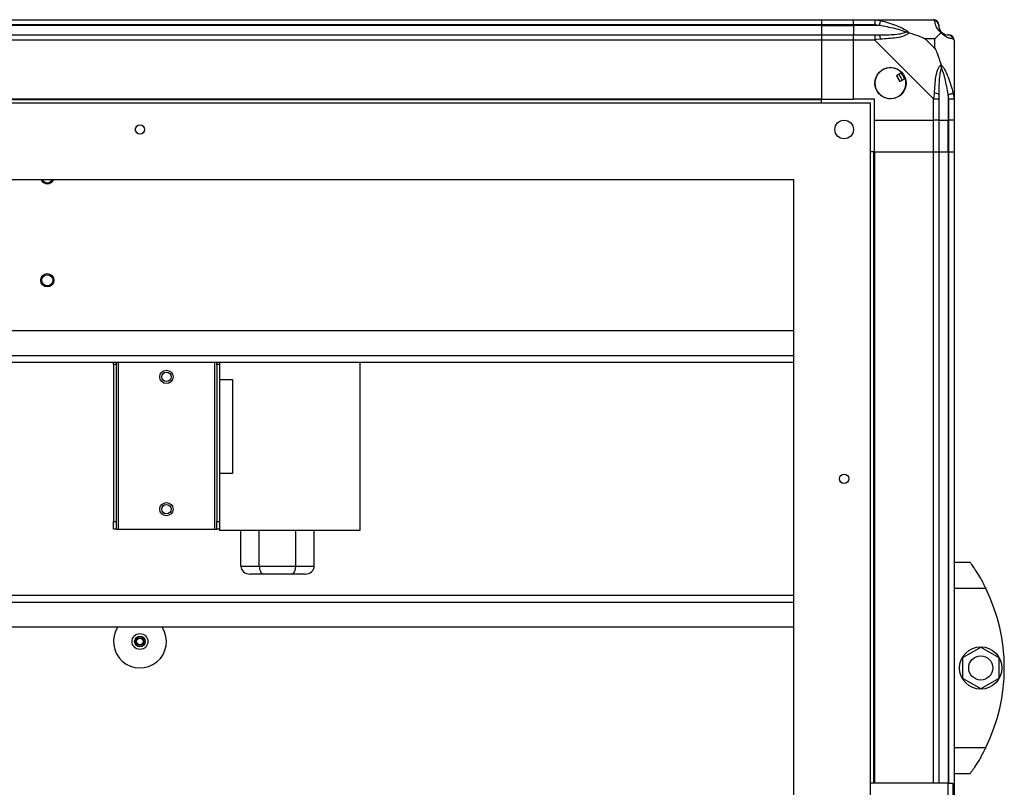
# Model space of a CAD drawing. Units: millimetres. Extents: x 379 to 10549, y 725 to 6189.
# Drawn here: x 1260 to 1632, y 3893 to 4183 of the extents above; entities that cross this region are included whole.
import ezdxf

# ---------------------------------------------------------------- set-up
doc = ezdxf.new("R2010")
doc.units = ezdxf.units.MM

msp = doc.modelspace()

# ---------------------------------------------------------------- linework, layer by layer
at = {"linetype": 'Continuous', "lineweight": 25}
for p, q in [((447.59, 4183.15), (1562.59, 4183.15)), ((1562.59, 4181.15), (447.59, 4181.15)), ((1562.59, 4180.9), (447.59, 4180.9)), ((1562.59, 4183.15), (1562.59, 4181.15)), ((1562.59, 4183.15), (1574.59, 4183.15)), ((1562.59, 4181.15), (1562.59, 4180.9)), ((1574.59, 4181.15), (1562.59, 4181.15)), ((1562.59, 4180.9), (1562.59, 4177.4)), ((1562.59, 4180.9), (1574.59, 4180.9)), ((1574.59, 4183.15), (1582.64, 4183.15)), ((1574.59, 4181.15), (1574.59, 4183.15)), ((1582.64, 4181.15), (1574.59, 4181.15)), ((1574.59, 4181.15), (1574.59, 4180.9)), ((1584.36, 4180.9), (1574.59, 4180.9)), ((1574.59, 4180.9), (1574.59, 4177.4)), ((1582.64, 4183.15), (1604.84, 4183.15)), ((447.59, 4177.4), (1562.59, 4177.4)), ((1562.59, 4177.4), (1562.59, 4175.4)), ((1562.59, 4177.4), (1574.59, 4177.4)), ((1574.59, 4177.4), (1582.64, 4177.4)), ((1574.59, 4175.4), (1574.59, 4177.4)), ((1562.59, 4175.4), (447.59, 4175.4)), ((1562.59, 4175.4), (1562.59, 4153.15)), ((1574.59, 4175.4), (1562.59, 4175.4)), ((1574.59, 4153.15), (1574.59, 4175.4)), ((1582.64, 4175.4), (1574.59, 4175.4)), ((1604.84, 4153.2), (1582.64, 4175.4)), ((1605.4, 4175.97), (1601.71, 4175.97)), ((1601.71, 4175.97), (1605.4, 4172.27)), ((1605.4, 4172.27), (1605.4, 4175.97)), ((1612.59, 4175.4), (1612.59, 4153.2)), ((1592.87, 4163.14), (1590.84, 4161.93)), ((1590.84, 4161.93), (1592.11, 4159.78)), ((1592.11, 4159.78), (1594.15, 4160.98)), ((1610.34, 4154.93), (1610.34, 4145.15)), ((1581.09, 4151.65), (429.09, 4151.65)), ((1562.59, 4153.15), (447.59, 4153.15)), ((1562.59, 4152.8), (447.59, 4152.8)), ((1562.59, 4152.8), (1562.59, 4153.15)), ((1562.59, 4153.15), (1574.59, 4153.15)), ((1562.59, 4151.65), (1562.59, 4152.8)), ((1582.59, 4153.15), (1574.59, 4153.15)), ((1581.09, 3567.65), (1581.09, 4151.65)), ((1582.59, 4145.15), (1582.59, 4153.15)), ((1604.84, 4145.15), (1604.84, 4153.2)), ((1606.84, 4153.2), (1606.84, 4145.15)), ((1610.59, 4145.15), (1610.59, 4153.2)), ((1612.59, 4153.2), (1612.59, 4145.15)), ((1582.59, 4145.15), (1604.84, 4145.15)), ((1582.59, 4133.15), (1582.59, 4145.15)), ((1606.84, 4145.15), (1604.84, 4145.15)), ((1604.84, 4133.15), (1604.84, 4145.15)), ((1606.84, 4145.15), (1610.34, 4145.15)), ((1606.84, 4145.15), (1606.84, 4133.15)), ((1610.34, 4145.15), (1610.59, 4145.15)), ((1610.34, 4133.15), (1610.34, 4145.15)), ((1612.59, 4145.15), (1610.59, 4145.15)), ((1610.59, 4133.15), (1610.59, 4145.15)), ((1612.59, 4145.15), (1612.59, 4133.15)), ((1582.24, 4133.15), (1581.09, 4133.15)), ((1582.24, 4133.15), (1582.24, 3894.65)), ((1582.59, 4133.15), (1582.24, 4133.15)), ((1582.59, 4133.15), (1582.59, 3894.65)), ((1582.59, 4133.15), (1604.84, 4133.15)), ((1604.84, 4133.15), (1606.84, 4133.15)), ((1604.84, 3894.65), (1604.84, 4133.15)), ((1606.84, 4133.15), (1606.84, 3894.65)), ((1606.84, 4133.15), (1610.34, 4133.15)), ((1610.34, 4133.15), (1610.59, 4133.15)), ((1610.34, 4133.15), (1610.34, 3894.65)), ((1610.59, 4133.15), (1612.59, 4133.15)), ((1610.59, 3894.65), (1610.59, 4133.15)), ((1612.59, 4133.15), (1612.59, 3865.65)), ((1552.09, 4122.65), (458.09, 4122.65)), ((1552.09, 3596.65), (1552.09, 4122.65)), ((458.09, 4065.64), (1552.09, 4065.64)), ((458.09, 4056.3), (1552.09, 4056.3)), ((458.09, 4053.67), (1552.09, 4053.67)), ((1295.09, 4052.82), (1295.09, 4053.67)), ((1295.09, 4052.82), (1295.09, 3993.48)), ((1296.09, 4052.82), (1295.09, 4052.82)), ((1296.09, 4053.67), (1296.09, 4052.82)), ((1296.09, 4052.82), (1296.09, 3993.48)), ((1296.89, 4053.67), (1296.89, 3990.65)), ((1333.29, 4053.67), (1333.29, 3990.65)), ((1334.09, 4052.82), (1334.09, 4053.67)), ((1335.09, 4052.82), (1334.09, 4052.82)), ((1334.09, 4052.82), (1334.09, 3993.48)), ((1335.09, 4053.67), (1335.09, 4047.15)), ((1335.09, 4052.82), (1335.09, 3993.48)), ((1388.09, 4053.67), (1388.09, 3990.15)), ((1335.09, 4047.15), (1340.09, 4047.15)), ((1340.09, 4047.15), (1340.09, 4011.65)), ((1335.09, 4011.65), (1335.09, 3990.15)), ((1340.09, 4011.65), (1335.09, 4011.65)), ((1295.09, 3993.48), (1296.09, 3993.48)), ((1295.09, 3990.65), (1295.09, 3993.48)), ((1296.09, 3993.48), (1296.09, 3990.65)), ((1334.09, 3993.48), (1335.09, 3993.48)), ((1334.09, 3990.65), (1334.09, 3993.48)), ((1296.09, 3990.65), (1295.09, 3990.65)), ((1296.09, 3990.65), (1296.89, 3990.65)), ((1296.89, 3990.65), (1333.29, 3990.65)), ((1333.29, 3990.65), (1334.09, 3990.65)), ((1335.09, 3990.65), (1334.09, 3990.65)), ((1388.09, 3990.15), (1335.09, 3990.15)), ((1343.23, 3976.65), (1343.23, 3990.15)), ((1350.16, 3976.65), (1350.16, 3990.15)), ((1364.02, 3976.65), (1364.02, 3990.15)), ((1370.95, 3976.65), (1370.95, 3990.15)), ((1343.23, 3976.65), (1350.16, 3976.65)), ((1350.16, 3976.65), (1364.02, 3976.65)), ((1364.02, 3976.65), (1370.95, 3976.65)), ((1612.59, 3978.15), (1618.59, 3978.15)), ((1351.89, 3973.65), (1346.7, 3973.65)), ((1362.29, 3973.65), (1351.89, 3973.65)), ((1367.48, 3973.65), (1362.29, 3973.65)), ((458.09, 3965.64), (1552.09, 3965.64)), ((1624.62, 3968.15), (1612.59, 3968.15)), ((458.09, 3963), (1552.09, 3963)), ((458.09, 3953.67), (1552.09, 3953.67)), ((1313.6, 3953.4), (1313.43, 3953.67)), ((1615.89, 3942.08), (1622.69, 3946)), ((1622.69, 3946), (1629.49, 3942.08)), ((1615.89, 3934.23), (1615.89, 3942.08)), ((1629.49, 3942.08), (1629.49, 3934.23)), ((1622.69, 3930.3), (1615.89, 3934.23)), ((1629.49, 3934.23), (1622.69, 3930.3)), ((1612.59, 3908.15), (1624.62, 3908.15)), ((1621.29, 3902.15), (1621.31, 3902.15)), ((1618.59, 3898.15), (1612.59, 3898.15)), ((1610.29, 3894.65), (1581.09, 3894.65)), ((1610.29, 3894.65), (1610.29, 3659.65)), ((1610.29, 3894.65), (1612.09, 3894.65)), ((1612.09, 3894.65), (1612.09, 3659.65))]:
    msp.add_line(p, q, dxfattribs=at)
at = {"linetype": 'Continuous', "lineweight": 25, "flags": 128}
for points in [[(1582.64, 4183.15), (1582.64, 4183.15), (1583.05, 4183.12), (1583.73, 4183.03), (1584.76, 4182.82)], [(1584.76, 4182.82), (1584.74, 4182.73), (1584.71, 4182.58), (1584.67, 4182.38), (1584.62, 4182.14), (1584.56, 4181.87), (1584.5, 4181.56), (1584.43, 4181.24), (1584.36, 4180.9)], [(1584.76, 4175.8), (1583.5, 4175.66), (1582.89, 4175.52), (1582.64, 4175.4), (1582.64, 4175.4)], [(1612.59, 4175.4), (1612.59, 4175.4), (1612.56, 4175.57), (1612.46, 4175.7), (1612.26, 4175.8)], [(1610.34, 4154.93), (1610.67, 4155), (1611, 4155.06), (1611.3, 4155.12), (1611.58, 4155.18), (1611.82, 4155.23), (1612.02, 4155.27), (1612.17, 4155.3), (1612.26, 4155.32)]]:
    msp.add_lwpolyline(points, dxfattribs=at)
at = {"linetype": 'Continuous', "lineweight": 25}
for centre, radius in [((1588.59, 4159.15), 5.88), ((1305.09, 4141.65), 1.75), ((1571.09, 4141.65), 3.5), ((1270.09, 4084.68), 2.5), ((1270.09, 4084.65), 2.1), ((1315.09, 4048.15), 2.5), ((1315.09, 4048.15), 1.75), ((1571.09, 4009.65), 1.75), ((1315.09, 3998.15), 2.5), ((1315.09, 3998.15), 1.75), ((1305.09, 3948.15), 3), ((1305.09, 3948.15), 2), ((1305.09, 3948.15), 1.5), ((1305.09, 3948.15), 1.25), ((1622.69, 3938.15), 8), ((1622.69, 3938.15), 4.55)]:
    msp.add_circle(centre, radius, dxfattribs=at)
for centre, radius, start, end in [((1604.87, 4180.89), 1.97, 0.444, 79.362), ((1582.6, 4176.12), 2.19, 351.5504, 35.9991), ((1610.34, 4180.9), 3.5, 205.6402, 225.8133), ((1610.32, 4175.43), 1.97, 10.641, 89.5571), ((1588.59, 4159.15), 5.85, 42.9232, 18.2476), ((1588.59, 4159.15), 4.5, 14.4578, 46.713), ((1588.59, 4159.15), 5.5, 17.4489, 43.722), ((1588.59, 4159.15), 5.58, 17.6287, 43.5422), ((1605.55, 4153.16), 2.19, 54.004, 98.4404), ((1270.09, 4123.65), 2.5, 203.5782, 336.4218), ((1270.09, 4123.65), 2.1, 208.4369, 331.5631), ((1563.55, 3938.15), 68.04, 333.837, 26.163), ((1305.09, 3948.15), 10, 146.5348, 31.6456)]:
    msp.add_arc(centre, radius, start, end, dxfattribs=at)
for centre, major_axis, ratio, start_param, end_param in [((1346.7, 3976.65), (3.46, 0), 0.866025, 3.141593, 4.712389), ((1351.89, 3976.65), (0, 3), 0.57735, 1.570796, 3.141593), ((1362.29, 3976.65), (0, 3), 0.57735, 3.141593, 4.712389), ((1367.48, 3976.65), (-3.46, 0), 0.866025, 1.570796, 3.141593)]:
    msp.add_ellipse(centre, major_axis=major_axis, ratio=ratio, start_param=start_param, end_param=end_param, dxfattribs=at)
for points, knots in [([(1582.64, 4183.15), (1582.64, 4183.12), (1582.64, 4183.06), (1582.64, 4182.6), (1582.64, 4181.94), (1582.64, 4181.41), (1582.64, 4181.15)], [0, 0, 0, 0, 0.249985, 0.500021, 0.749989, 1, 1, 1, 1]), ([(1584.36, 4180.9), (1584.05, 4180.96), (1583.48, 4181.08), (1582.9, 4181.13), (1582.64, 4181.15)], [0, 0, 0, 0, 0.544454, 1, 1, 1, 1]), ([(1594.34, 4178.43), (1594.23, 4178.48), (1593.82, 4178.68), (1592.5, 4179.18), (1589.3, 4180.08), (1586.36, 4180.57), (1584.36, 4180.9)], [0, 0, 0, 0, 0.038406, 0.140181, 0.419075, 1, 1, 1, 1]), ([(1584.76, 4182.82), (1585.81, 4182.56), (1587.9, 4182.05), (1590.93, 4180.95), (1593.24, 4179.91), (1594.8, 4178.97), (1595.3, 4178.5), (1595.56, 4178.26)], [0, 0, 0, 0, 0.2642137, 0.5282069, 0.7900794, 0.8928527, 1, 1, 1, 1]), ([(1605.23, 4182.82), (1605.21, 4182.91), (1605.18, 4183.04), (1604.97, 4183.14), (1604.93, 4183.15), (1604.84, 4183.15), (1604.84, 4183.15)], [0, 0, 0, 0, 0.586125, 0.873941, 0.999946, 1, 1, 1, 1]), ([(1606.84, 4181.15), (1606.81, 4181.41), (1606.75, 4181.94), (1606.29, 4182.6), (1605.63, 4183.06), (1605.1, 4183.12), (1604.84, 4183.15)], [0, 0, 0, 0, 0.249999, 0.499983, 0.749983, 1, 1, 1, 1]), ([(1607.7, 4178.26), (1607.69, 4178.27), (1607.39, 4178.51), (1606.92, 4178.98), (1606.2, 4179.91), (1605.7, 4180.95), (1605.42, 4182.05), (1605.3, 4182.56), (1605.23, 4182.82)], [0, 0, 0, 0, 0.001906, 0.107161, 0.209944, 0.47181, 0.7358, 1, 1, 1, 1]), ([(1606.84, 4181.15), (1606.84, 4181.13), (1606.84, 4181.08), (1606.84, 4180.96), (1606.84, 4180.9)], [0, 0, 0, 0, 0.455614, 1, 1, 1, 1]), ([(1606.84, 4180.9), (1606.85, 4180.57), (1606.87, 4180.08), (1607.26, 4179.18), (1607.62, 4178.68), (1607.81, 4178.48), (1607.86, 4178.43)], [0, 0, 0, 0, 0.580915, 0.859814, 0.96159, 1, 1, 1, 1]), ([(1582.64, 4177.4), (1582.64, 4177.37), (1582.64, 4177.31), (1582.64, 4176.85), (1582.64, 4176.19), (1582.64, 4175.66), (1582.64, 4175.4)], [0, 0, 0, 0, 0.250057, 0.500027, 0.749992, 1, 1, 1, 1]), ([(1582.64, 4177.4), (1582.9, 4177.4), (1583.48, 4177.4), (1584.05, 4177.4), (1584.36, 4177.4)], [0, 0, 0, 0, 0.455547, 1, 1, 1, 1]), ([(1584.36, 4177.4), (1586.36, 4177.41), (1589.3, 4177.43), (1592.5, 4177.83), (1593.82, 4178.19), (1594.23, 4178.38), (1594.34, 4178.43)], [0, 0, 0, 0, 0.580918, 0.85981, 0.961592, 1, 1, 1, 1]), ([(1595.56, 4178.26), (1595.56, 4178.26), (1595.35, 4177.96), (1594.78, 4177.48), (1593.25, 4176.77), (1590.93, 4176.26), (1587.9, 4175.98), (1585.81, 4175.86), (1584.76, 4175.8)], [0, 0, 0, 0, 0.001911, 0.107163, 0.209939, 0.471805, 0.735795, 1, 1, 1, 1]), ([(1595.56, 4178.26), (1595.3, 4178.32), (1594.91, 4178.42), (1594.49, 4178.43), (1594.34, 4178.43), (1594.34, 4178.43)], [0, 0, 0, 0, 0.6477295, 0.9936154, 1, 1, 1, 1]), ([(1595.56, 4178.26), (1596.27, 4178.03), (1597.79, 4177.53), (1599.87, 4176.79), (1601.17, 4176.21), (1601.71, 4175.97)], [0, 0, 0, 0, 0.3361026, 0.7249366, 1, 1, 1, 1]), ([(1605.4, 4175.97), (1605.54, 4176.1), (1605.86, 4176.42), (1606.34, 4176.9), (1606.82, 4177.38), (1607.28, 4177.84), (1607.55, 4178.12), (1607.7, 4178.26)], [0, 0, 0, 0, 0.151093, 0.353325, 0.601531, 0.787206, 1, 1, 1, 1]), ([(1607.7, 4178.26), (1607.76, 4178.32), (1607.85, 4178.42), (1607.86, 4178.43), (1607.86, 4178.43), (1607.86, 4178.43)], [0, 0, 0, 0, 0.647765, 0.99371, 1, 1, 1, 1]), ([(1612.26, 4175.8), (1612, 4175.86), (1611.48, 4175.98), (1610.39, 4176.26), (1609.35, 4176.78), (1608.41, 4177.47), (1607.94, 4177.99), (1607.7, 4178.26)], [0, 0, 0, 0, 0.264209, 0.528209, 0.790084, 0.892873, 1, 1, 1, 1]), ([(1607.86, 4178.43), (1607.92, 4178.38), (1608.12, 4178.19), (1608.61, 4177.83), (1609.52, 4177.43), (1610.01, 4177.41), (1610.34, 4177.4)], [0, 0, 0, 0, 0.038408, 0.140185, 0.419086, 1, 1, 1, 1]), ([(1610.34, 4177.4), (1610.4, 4177.4), (1610.52, 4177.4), (1610.57, 4177.4), (1610.59, 4177.4)], [0, 0, 0, 0, 0.5443813, 1, 1, 1, 1]), ([(1612.59, 4175.4), (1612.56, 4175.66), (1612.5, 4176.19), (1612.04, 4176.85), (1611.38, 4177.31), (1610.85, 4177.37), (1610.59, 4177.4)], [0, 0, 0, 0, 0.250008, 0.500001, 0.750011, 1, 1, 1, 1]), ([(1605.4, 4172.27), (1605.54, 4171.98), (1605.86, 4171.29), (1606.34, 4170.07), (1606.82, 4168.76), (1607.28, 4167.41), (1607.55, 4166.57), (1607.7, 4166.12)], [0, 0, 0, 0, 0.151092, 0.353321, 0.601542, 0.787209, 1, 1, 1, 1]), ([(1605.23, 4155.32), (1605.3, 4156.37), (1605.42, 4158.46), (1605.7, 4161.5), (1606.21, 4163.8), (1606.91, 4165.37), (1607.43, 4165.87), (1607.7, 4166.12)], [0, 0, 0, 0, 0.2642066, 0.5282064, 0.790081, 0.8928651, 1, 1, 1, 1]), ([(1607.7, 4166.12), (1607.7, 4166.12), (1607.94, 4165.91), (1608.41, 4165.34), (1609.35, 4163.82), (1610.39, 4161.49), (1611.48, 4158.46), (1612, 4156.37), (1612.26, 4155.32)], [0, 0, 0, 0, 0.001911, 0.107174, 0.209951, 0.471815, 0.735802, 1, 1, 1, 1]), ([(1607.86, 4164.9), (1607.86, 4164.9), (1607.86, 4165.05), (1607.85, 4165.47), (1607.76, 4165.86), (1607.7, 4166.12)], [0, 0, 0, 0, 0.006432, 0.352222, 1, 1, 1, 1]), ([(1607.86, 4164.9), (1607.81, 4164.79), (1607.62, 4164.39), (1607.26, 4163.06), (1606.87, 4159.86), (1606.85, 4156.92), (1606.84, 4154.93)], [0, 0, 0, 0, 0.03841, 0.140185, 0.41908, 1, 1, 1, 1]), ([(1610.34, 4154.93), (1610.01, 4156.92), (1609.52, 4159.86), (1608.61, 4163.06), (1608.12, 4164.39), (1607.92, 4164.79), (1607.86, 4164.9)], [0, 0, 0, 0, 0.580926, 0.859825, 0.961594, 1, 1, 1, 1]), ([(1604.84, 4153.2), (1604.84, 4153.2), (1604.97, 4153.27), (1605.01, 4153.73), (1605.18, 4154.39), (1605.21, 4154.97), (1605.23, 4155.32)], [0, 0, 0, 0, 0.000061, 0.20168, 0.518805, 1, 1, 1, 1]), ([(1606.84, 4154.93), (1606.84, 4154.62), (1606.84, 4154.05), (1606.84, 4153.47), (1606.84, 4153.2)], [0, 0, 0, 0, 0.5444375, 1, 1, 1, 1]), ([(1610.59, 4153.2), (1610.57, 4153.47), (1610.52, 4154.05), (1610.4, 4154.62), (1610.34, 4154.93)], [0, 0, 0, 0, 0.4555663, 1, 1, 1, 1]), ([(1612.26, 4155.32), (1612.35, 4154.91), (1612.48, 4154.29), (1612.57, 4153.54), (1612.59, 4153.3), (1612.59, 4153.2), (1612.59, 4153.2)], [0, 0, 0, 0, 0.586086, 0.873986, 0.999973, 1, 1, 1, 1]), ([(1604.84, 4153.2), (1605.1, 4153.2), (1605.63, 4153.2), (1606.29, 4153.2), (1606.75, 4153.2), (1606.81, 4153.2), (1606.84, 4153.2)], [0, 0, 0, 0, 0.250018, 0.49999, 0.749952, 1, 1, 1, 1]), ([(1610.59, 4153.2), (1610.85, 4153.2), (1611.38, 4153.2), (1612.04, 4153.2), (1612.5, 4153.2), (1612.56, 4153.2), (1612.59, 4153.2)], [0, 0, 0, 0, 0.2499929, 0.4999772, 0.7500145, 1, 1, 1, 1]), ([(1618.59, 3978.15), (1618.65, 3978.07), (1618.78, 3977.9), (1619.69, 3976.6), (1621.02, 3974.61), (1622.43, 3972.28), (1623.68, 3970.02), (1624.3, 3968.78), (1624.62, 3968.15)], [0, 0, 0, 0, 0.1728812, 0.3451584, 0.5319778, 0.7527569, 0.8763924, 1, 1, 1, 1]), ([(1624.62, 3908.15), (1624.3, 3907.52), (1623.66, 3906.25), (1622.66, 3904.43), (1621.66, 3902.75), (1620.5, 3900.9), (1619.39, 3899.26), (1618.69, 3898.28), (1618.62, 3898.19), (1618.59, 3898.15)], [0, 0, 0, 0, 0.125583, 0.251199, 0.376803, 0.502359, 0.71114, 0.886601, 1, 1, 1, 1])]:
    msp.add_open_spline(points, degree=3, knots=knots, dxfattribs=at)

doc.saveas('drawing.dxf')
